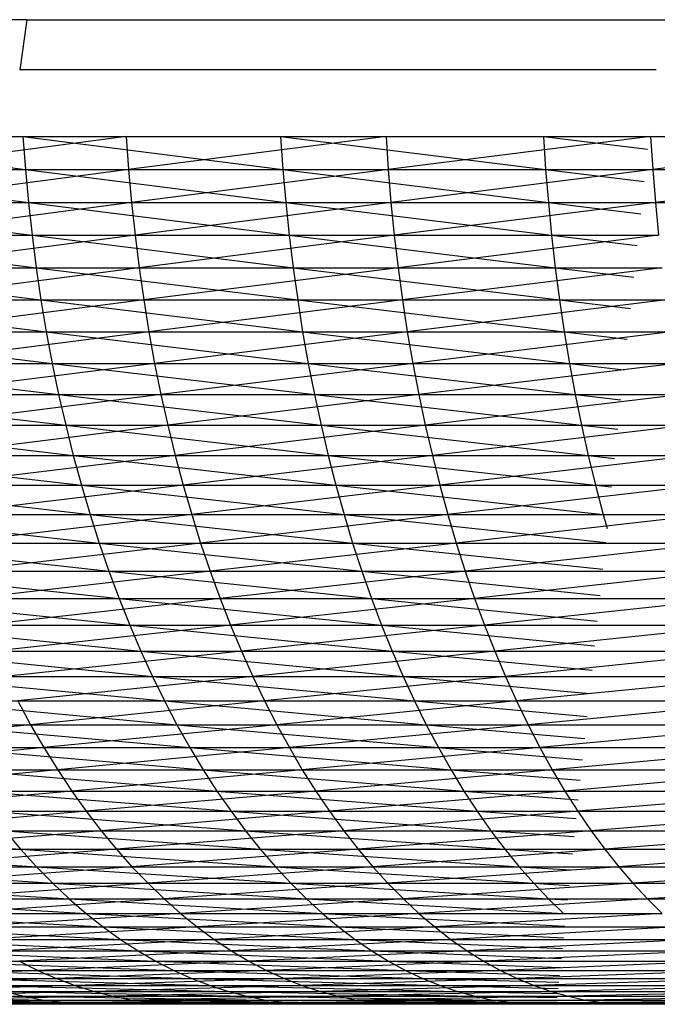
# Model space of a CAD drawing. Units: metres. Extents: x 7.6 to 25.4, y 9.7 to 16.4.
# Drawn here: x 7.8 to 7.8, y 10 to 10 of the extents above; entities that cross this region are included whole.
import ezdxf

# ---------------------------------------------------------------- set-up
doc = ezdxf.new("R2010")
doc.units = ezdxf.units.M
doc.layers.add('ProfileEdges', color=7, linetype='Continuous')

# ---------------------------------------------------------------- blocks, each defined once
blk = doc.blocks.new('Minotti Tape Furniture fr')
at = {"layer": 'ProfileEdges'}
for p, q in [((-8.2636104, -0.8895958), (-8.2640625, -0.8895958)), ((-8.2636104, -0.8895958), (-8.2636228, -0.8896854)), ((-8.2636104, -0.8895958), (-8.2510788, -0.8895958)), ((-8.2624861, -0.8896854), (-8.2636228, -0.8896854)), ((-8.2640682, -0.8898045), (-8.263613, -0.8898637)), ((-8.2640682, -0.8898045), (-8.2636174, -0.8898045)), ((-8.2638878, -0.8898045), (-8.2634331, -0.8898045)), ((-8.2634331, -0.8898045), (-8.2638835, -0.8898637)), ((-8.2636174, -0.8898045), (-8.263613, -0.8898637)), ((-8.2636174, -0.8898045), (-8.2631529, -0.8898637)), ((-8.2636174, -0.8898045), (-8.2631569, -0.8898045)), ((-8.2634331, -0.8898045), (-8.2629686, -0.8898045)), ((-8.2634331, -0.8898045), (-8.2634288, -0.8898637)), ((-8.2629686, -0.8898045), (-8.2634288, -0.8898637)), ((-8.2631569, -0.8898045), (-8.2631529, -0.8898637)), ((-8.2631569, -0.8898045), (-8.2626834, -0.8898637)), ((-8.2631569, -0.8898045), (-8.262687, -0.8898045)), ((-8.2629686, -0.8898045), (-8.2624957, -0.8898045)), ((-8.2629686, -0.8898045), (-8.2629646, -0.8898637)), ((-8.2624957, -0.8898045), (-8.2629646, -0.8898637)), ((-8.262687, -0.8898045), (-8.2626834, -0.8898637)), ((-8.262687, -0.8898045), (-8.2625013, -0.8898273)), ((-8.262687, -0.8898045), (-8.2624988, -0.8898045)), ((-8.2624957, -0.8898045), (-8.2620138, -0.8898045)), ((-8.2624957, -0.8898045), (-8.2624919, -0.8898637)), ((-8.2620138, -0.8898045), (-8.2624919, -0.8898637)), ((-8.2640637, -0.8898637), (-8.2636076, -0.8899226)), ((-8.2640637, -0.8898637), (-8.263613, -0.8898637)), ((-8.2638835, -0.8898637), (-8.2634288, -0.8898637)), ((-8.2634288, -0.8898637), (-8.2638778, -0.8899226)), ((-8.263613, -0.8898637), (-8.2636076, -0.8899226)), ((-8.263613, -0.8898637), (-8.2631475, -0.8899226)), ((-8.263613, -0.8898637), (-8.2631529, -0.8898637)), ((-8.2634288, -0.8898637), (-8.2629646, -0.8898637)), ((-8.2634288, -0.8898637), (-8.2634237, -0.8899226)), ((-8.2629646, -0.8898637), (-8.2634237, -0.8899226)), ((-8.2631529, -0.8898637), (-8.2631475, -0.8899226)), ((-8.2631529, -0.8898637), (-8.2626784, -0.8899226)), ((-8.2631529, -0.8898637), (-8.2626834, -0.8898637)), ((-8.2629646, -0.8898637), (-8.2624919, -0.8898637)), ((-8.2629646, -0.8898637), (-8.2629598, -0.8899226)), ((-8.2624919, -0.8898637), (-8.2629598, -0.8899226)), ((-8.2626834, -0.8898637), (-8.2626784, -0.8899226)), ((-8.2626834, -0.8898637), (-8.2625074, -0.8898852)), ((-8.2626834, -0.8898637), (-8.2625051, -0.8898637)), ((-8.2624919, -0.8898637), (-8.2620104, -0.8898637)), ((-8.2624919, -0.8898637), (-8.2624871, -0.8899226)), ((-8.2620104, -0.8898637), (-8.2624871, -0.8899226)), ((-8.2640583, -0.8899226), (-8.2636012, -0.8899812)), ((-8.2640583, -0.8899226), (-8.2636076, -0.8899226)), ((-8.2638778, -0.8899226), (-8.2634237, -0.8899226)), ((-8.2634237, -0.8899226), (-8.2638713, -0.8899812)), ((-8.2636076, -0.8899226), (-8.2636012, -0.8899812)), ((-8.2636076, -0.8899226), (-8.2631415, -0.8899812)), ((-8.2636076, -0.8899226), (-8.2631475, -0.8899226)), ((-8.2634237, -0.8899226), (-8.2629598, -0.8899226)), ((-8.2634237, -0.8899226), (-8.2634172, -0.8899812)), ((-8.2629598, -0.8899226), (-8.2634172, -0.8899812)), ((-8.2631475, -0.8899226), (-8.2631415, -0.8899812)), ((-8.2631475, -0.8899226), (-8.2626728, -0.8899812)), ((-8.2631475, -0.8899226), (-8.2626784, -0.8899226)), ((-8.2629598, -0.8899226), (-8.2624871, -0.8899226)), ((-8.2629598, -0.8899226), (-8.262954, -0.8899812)), ((-8.2624871, -0.8899226), (-8.262954, -0.8899812)), ((-8.2626784, -0.8899226), (-8.2626728, -0.8899812)), ((-8.2626784, -0.8899226), (-8.2625135, -0.8899426)), ((-8.2626784, -0.8899226), (-8.2625114, -0.8899226)), ((-8.2624871, -0.8899226), (-8.2620059, -0.8899226)), ((-8.2624871, -0.8899226), (-8.2624816, -0.8899812)), ((-8.2640514, -0.8899812), (-8.2635937, -0.8900393)), ((-8.2640514, -0.8899812), (-8.2636012, -0.8899812)), ((-8.2638713, -0.8899812), (-8.2634172, -0.8899812)), ((-8.2634172, -0.8899812), (-8.2638638, -0.8900393)), ((-8.2636012, -0.8899812), (-8.2635937, -0.8900393)), ((-8.2636012, -0.8899812), (-8.2631345, -0.8900393)), ((-8.2636012, -0.8899812), (-8.2631415, -0.8899812)), ((-8.2634172, -0.8899812), (-8.262954, -0.8899812)), ((-8.2634172, -0.8899812), (-8.26341, -0.8900393)), ((-8.262954, -0.8899812), (-8.26341, -0.8900393)), ((-8.2631415, -0.8899812), (-8.2631345, -0.8900393)), ((-8.2631415, -0.8899812), (-8.2626661, -0.8900393)), ((-8.2631415, -0.8899812), (-8.2626728, -0.8899812)), ((-8.262954, -0.8899812), (-8.2624816, -0.8899812)), ((-8.262954, -0.8899812), (-8.262947, -0.8900393)), ((-8.2624816, -0.8899812), (-8.262947, -0.8900393)), ((-8.2626728, -0.8899812), (-8.2626661, -0.8900393)), ((-8.2626728, -0.8899812), (-8.2625196, -0.8899996)), ((-8.2626728, -0.8899812), (-8.2625176, -0.8899812)), ((-8.2640435, -0.8900393), (-8.2635853, -0.8900968)), ((-8.2640435, -0.8900393), (-8.2635937, -0.8900393)), ((-8.2638638, -0.8900393), (-8.26341, -0.8900393)), ((-8.26341, -0.8900393), (-8.2638548, -0.8900968)), ((-8.2635937, -0.8900393), (-8.2635853, -0.8900968)), ((-8.2635937, -0.8900393), (-8.2631264, -0.8900968)), ((-8.2635937, -0.8900393), (-8.2631345, -0.8900393)), ((-8.26341, -0.8900393), (-8.262947, -0.8900393)), ((-8.26341, -0.8900393), (-8.2634016, -0.8900968)), ((-8.262947, -0.8900393), (-8.2634016, -0.8900968)), ((-8.2631345, -0.8900393), (-8.2631264, -0.8900968)), ((-8.2631345, -0.8900393), (-8.2626588, -0.8900968)), ((-8.2631345, -0.8900393), (-8.2626661, -0.8900393)), ((-8.262947, -0.8900393), (-8.2624753, -0.8900393)), ((-8.262947, -0.8900393), (-8.2629393, -0.8900968)), ((-8.2624753, -0.8900393), (-8.2629393, -0.8900968)), ((-8.2626661, -0.8900393), (-8.2626588, -0.8900968)), ((-8.2626661, -0.8900393), (-8.2625256, -0.890056)), ((-8.2626661, -0.8900393), (-8.2625238, -0.8900393)), ((-8.2640347, -0.8900968), (-8.2635758, -0.8901538)), ((-8.2640347, -0.8900968), (-8.2635853, -0.8900968)), ((-8.2638548, -0.8900968), (-8.2634016, -0.8900968)), ((-8.2634016, -0.8900968), (-8.2638448, -0.8901538)), ((-8.2635853, -0.8900968), (-8.2635758, -0.8901538)), ((-8.2635853, -0.8900968), (-8.2631176, -0.8901538)), ((-8.2635853, -0.8900968), (-8.2631264, -0.8900968)), ((-8.2634016, -0.8900968), (-8.2629393, -0.8900968)), ((-8.2634016, -0.8900968), (-8.2633922, -0.8901538)), ((-8.2629393, -0.8900968), (-8.2633922, -0.8901538)), ((-8.2631264, -0.8900968), (-8.2631176, -0.8901538)), ((-8.2631264, -0.8900968), (-8.2626501, -0.8901538)), ((-8.2631264, -0.8900968), (-8.2626588, -0.8900968)), ((-8.2629393, -0.8900968), (-8.2624679, -0.8900968)), ((-8.2629393, -0.8900968), (-8.2629306, -0.8901538)), ((-8.2624679, -0.8900968), (-8.2629306, -0.8901538)), ((-8.2626588, -0.8900968), (-8.2626501, -0.8901538)), ((-8.2626588, -0.8900968), (-8.2625316, -0.8901118)), ((-8.2626588, -0.8900968), (-8.26253, -0.8900968)), ((-8.2640244, -0.8901538), (-8.2635652, -0.8902102)), ((-8.2640244, -0.8901538), (-8.2635758, -0.8901538)), ((-8.2638448, -0.8901538), (-8.2633922, -0.8901538)), ((-8.2633922, -0.8901538), (-8.263834, -0.8902102)), ((-8.2635758, -0.8901538), (-8.2635652, -0.8902102)), ((-8.2635758, -0.8901538), (-8.2631075, -0.8902102)), ((-8.2635758, -0.8901538), (-8.2631176, -0.8901538)), ((-8.2633922, -0.8901538), (-8.2629306, -0.8901538)), ((-8.2633922, -0.8901538), (-8.2633821, -0.8902102)), ((-8.2629306, -0.8901538), (-8.2633821, -0.8902102)), ((-8.2631176, -0.8901538), (-8.2631075, -0.8902102)), ((-8.2631176, -0.8901538), (-8.2626408, -0.8902102)), ((-8.2631176, -0.8901538), (-8.2626501, -0.8901538)), ((-8.2629306, -0.8901538), (-8.2624594, -0.8901538)), ((-8.2629306, -0.8901538), (-8.2629207, -0.8902102)), ((-8.2624594, -0.8901538), (-8.2629207, -0.8902102)), ((-8.2626501, -0.8901538), (-8.2626408, -0.8902102)), ((-8.2626501, -0.8901538), (-8.2625374, -0.8901669)), ((-8.2626501, -0.8901538), (-8.262536, -0.8901538)), ((-8.2640134, -0.8902102), (-8.2635537, -0.8902658)), ((-8.2640134, -0.8902102), (-8.2635652, -0.8902102)), ((-8.263834, -0.8902102), (-8.2633821, -0.8902102)), ((-8.2633821, -0.8902102), (-8.2638223, -0.8902658)), ((-8.2635652, -0.8902102), (-8.2635537, -0.8902658)), ((-8.2635652, -0.8902102), (-8.2630967, -0.8902658)), ((-8.2635652, -0.8902102), (-8.2631075, -0.8902102)), ((-8.2633821, -0.8902102), (-8.2629207, -0.8902102)), ((-8.2633821, -0.8902102), (-8.2633709, -0.8902658)), ((-8.2629207, -0.8902102), (-8.2633709, -0.8902658)), ((-8.2631075, -0.8902102), (-8.2630967, -0.8902658)), ((-8.2631075, -0.8902102), (-8.2626304, -0.8902658)), ((-8.2631075, -0.8902102), (-8.2626408, -0.8902102)), ((-8.2629207, -0.8902102), (-8.2624505, -0.8902102)), ((-8.2629207, -0.8902102), (-8.2629101, -0.8902658)), ((-8.2624505, -0.8902102), (-8.2629101, -0.8902658)), ((-8.2626408, -0.8902102), (-8.2626304, -0.8902658)), ((-8.2626408, -0.8902102), (-8.2625432, -0.8902214)), ((-8.2626408, -0.8902102), (-8.262542, -0.8902102)), ((-8.2640011, -0.8902658), (-8.2635411, -0.8903207)), ((-8.2640011, -0.8902658), (-8.2635537, -0.8902658)), ((-8.2638223, -0.8902658), (-8.2633709, -0.8902658)), ((-8.2633709, -0.8902658), (-8.263809, -0.8903207)), ((-8.2635537, -0.8902658), (-8.2635411, -0.8903207)), ((-8.2635537, -0.8902658), (-8.2630846, -0.8903207)), ((-8.2635537, -0.8902658), (-8.2630967, -0.8902658)), ((-8.2633709, -0.8902658), (-8.2629101, -0.8902658)), ((-8.2633709, -0.8902658), (-8.2633586, -0.8903207)), ((-8.2629101, -0.8902658), (-8.2633586, -0.8903207)), ((-8.2630967, -0.8902658), (-8.2630846, -0.8903207)), ((-8.2630967, -0.8902658), (-8.2626194, -0.8903207)), ((-8.2630967, -0.8902658), (-8.2626304, -0.8902658)), ((-8.2629101, -0.8902658), (-8.2624402, -0.8902658)), ((-8.2629101, -0.8902658), (-8.2628985, -0.8903207)), ((-8.2624402, -0.8902658), (-8.2628985, -0.8903207)), ((-8.2626304, -0.8902658), (-8.2626194, -0.8903207)), ((-8.2626304, -0.8902658), (-8.2625489, -0.8902751)), ((-8.2626304, -0.8902658), (-8.262548, -0.8902658)), ((-8.263988, -0.8903207), (-8.2635277, -0.8903748)), ((-8.263988, -0.8903207), (-8.2635411, -0.8903207)), ((-8.263809, -0.8903207), (-8.2633586, -0.8903207)), ((-8.2633586, -0.8903207), (-8.2637952, -0.8903748)), ((-8.2635411, -0.8903207), (-8.2635277, -0.8903748)), ((-8.2635411, -0.8903207), (-8.2630721, -0.8903748)), ((-8.2635411, -0.8903207), (-8.2630846, -0.8903207)), ((-8.2633586, -0.8903207), (-8.2628985, -0.8903207)), ((-8.2633586, -0.8903207), (-8.2633453, -0.8903748)), ((-8.2628985, -0.8903207), (-8.2633453, -0.8903748)), ((-8.2630846, -0.8903207), (-8.2630721, -0.8903748)), ((-8.2630846, -0.8903207), (-8.2626074, -0.8903748)), ((-8.2630846, -0.8903207), (-8.2626194, -0.8903207)), ((-8.2628985, -0.8903207), (-8.2624295, -0.8903207)), ((-8.2628985, -0.8903207), (-8.2628858, -0.8903748)), ((-8.2624295, -0.8903207), (-8.2628858, -0.8903748)), ((-8.2626194, -0.8903207), (-8.2626074, -0.8903748)), ((-8.2626194, -0.8903207), (-8.2625546, -0.8903279)), ((-8.2626194, -0.8903207), (-8.2625538, -0.8903207)), ((-8.2639736, -0.8903748), (-8.263513, -0.8904279)), ((-8.2639736, -0.8903748), (-8.2635277, -0.8903748)), ((-8.2637952, -0.8903748), (-8.2633453, -0.8903748)), ((-8.2633453, -0.8903748), (-8.2637802, -0.8904279)), ((-8.2635277, -0.8903748), (-8.263513, -0.8904279)), ((-8.2635277, -0.8903748), (-8.2630582, -0.8904279)), ((-8.2635277, -0.8903748), (-8.2630721, -0.8903748)), ((-8.2633453, -0.8903748), (-8.2628858, -0.8903748)), ((-8.2633453, -0.8903748), (-8.263331, -0.8904279)), ((-8.2628858, -0.8903748), (-8.263331, -0.8904279)), ((-8.2630721, -0.8903748), (-8.2630582, -0.8904279)), ((-8.2630721, -0.8903748), (-8.2625943, -0.8904279)), ((-8.2630721, -0.8903748), (-8.2626074, -0.8903748)), ((-8.2628858, -0.8903748), (-8.2624178, -0.8903748)), ((-8.2628858, -0.8903748), (-8.2628724, -0.8904279)), ((-8.2624178, -0.8903748), (-8.2628724, -0.8904279)), ((-8.2626074, -0.8903748), (-8.2625943, -0.8904279)), ((-8.2626074, -0.8903748), (-8.2625601, -0.8903799)), ((-8.2626074, -0.8903748), (-8.2625596, -0.8903748)), ((-8.2639584, -0.8904279), (-8.2634976, -0.8904801)), ((-8.2639584, -0.8904279), (-8.263513, -0.8904279)), ((-8.2637802, -0.8904279), (-8.263331, -0.8904279)), ((-8.263331, -0.8904279), (-8.2637643, -0.8904801)), ((-8.263513, -0.8904279), (-8.2634976, -0.8904801)), ((-8.263513, -0.8904279), (-8.2630436, -0.8904801)), ((-8.263513, -0.8904279), (-8.2630582, -0.8904279)), ((-8.263331, -0.8904279), (-8.2628724, -0.8904279)), ((-8.263331, -0.8904279), (-8.2633159, -0.8904801)), ((-8.2628724, -0.8904279), (-8.2633159, -0.8904801)), ((-8.2630582, -0.8904279), (-8.2630436, -0.8904801)), ((-8.2630582, -0.8904279), (-8.2625808, -0.8904801)), ((-8.2630582, -0.8904279), (-8.2625943, -0.8904279)), ((-8.2628724, -0.8904279), (-8.2624053, -0.8904279)), ((-8.2628724, -0.8904279), (-8.2628583, -0.8904801)), ((-8.2624053, -0.8904279), (-8.2628583, -0.8904801)), ((-8.2625943, -0.8904279), (-8.2625808, -0.8904801)), ((-8.2625943, -0.8904279), (-8.2625655, -0.890431)), ((-8.2625943, -0.8904279), (-8.2625652, -0.8904279)), ((-8.2639421, -0.8904801), (-8.2634811, -0.8905312)), ((-8.2639421, -0.8904801), (-8.2634976, -0.8904801)), ((-8.2637643, -0.8904801), (-8.2633159, -0.8904801)), ((-8.2633159, -0.8904801), (-8.2637472, -0.8905312)), ((-8.2634976, -0.8904801), (-8.2634811, -0.8905312)), ((-8.2634976, -0.8904801), (-8.2630283, -0.8905312)), ((-8.2634976, -0.8904801), (-8.2630436, -0.8904801)), ((-8.2633159, -0.8904801), (-8.2628583, -0.8904801)), ((-8.2633159, -0.8904801), (-8.2632999, -0.8905312)), ((-8.2628583, -0.8904801), (-8.2632999, -0.8905312)), ((-8.2630436, -0.8904801), (-8.2630283, -0.8905312)), ((-8.2630436, -0.8904801), (-8.2625761, -0.8905302)), ((-8.2630436, -0.8904801), (-8.2625808, -0.8904801)), ((-8.2628583, -0.8904801), (-8.2623918, -0.8904801)), ((-8.2628583, -0.8904801), (-8.2628431, -0.8905312)), ((-8.2623918, -0.8904801), (-8.2628431, -0.8905312)), ((-8.2625808, -0.8904801), (-8.2625735, -0.8905054)), ((-8.2639248, -0.8905312), (-8.2634639, -0.8905813)), ((-8.2639248, -0.8905312), (-8.2634811, -0.8905312)), ((-8.2637472, -0.8905312), (-8.2632999, -0.8905312)), ((-8.2632999, -0.8905312), (-8.2637296, -0.8905813)), ((-8.2634811, -0.8905312), (-8.2634639, -0.8905813)), ((-8.2634811, -0.8905312), (-8.2630119, -0.8905813)), ((-8.2634811, -0.8905312), (-8.2630283, -0.8905312)), ((-8.2632999, -0.8905312), (-8.2628431, -0.8905312)), ((-8.2632999, -0.8905312), (-8.2632831, -0.8905813)), ((-8.2628431, -0.8905312), (-8.2632831, -0.8905813)), ((-8.2630283, -0.8905312), (-8.2630119, -0.8905813)), ((-8.2630283, -0.8905312), (-8.2625812, -0.8905781)), ((-8.2630283, -0.8905312), (-8.2625762, -0.8905312)), ((-8.2628431, -0.8905312), (-8.2623776, -0.8905312)), ((-8.2628431, -0.8905312), (-8.2628273, -0.8905813)), ((-8.2623776, -0.8905312), (-8.2628273, -0.8905813)), ((-8.2639065, -0.8905813), (-8.2634457, -0.8906303)), ((-8.2639065, -0.8905813), (-8.2634639, -0.8905813)), ((-8.2637296, -0.8905813), (-8.2632831, -0.8905813)), ((-8.2632831, -0.8905813), (-8.2637108, -0.8906303)), ((-8.2634639, -0.8905813), (-8.2634457, -0.8906303)), ((-8.2634639, -0.8905813), (-8.2629948, -0.8906303)), ((-8.2634639, -0.8905813), (-8.2630119, -0.8905813)), ((-8.2632831, -0.8905813), (-8.2628273, -0.8905813)), ((-8.2632831, -0.8905813), (-8.2632653, -0.8906303)), ((-8.2628273, -0.8905813), (-8.2632653, -0.8906303)), ((-8.2630119, -0.8905813), (-8.2629948, -0.8906303)), ((-8.2630119, -0.8905813), (-8.2625862, -0.890625)), ((-8.2630119, -0.8905813), (-8.2625816, -0.8905813)), ((-8.2628273, -0.8905813), (-8.2623627, -0.8905813)), ((-8.2628273, -0.8905813), (-8.2628104, -0.8906303)), ((-8.2623627, -0.8905813), (-8.2628104, -0.8906303)), ((-8.2638873, -0.8906303), (-8.2634266, -0.890678)), ((-8.2638873, -0.8906303), (-8.2634457, -0.8906303)), ((-8.2637108, -0.8906303), (-8.2632653, -0.8906303)), ((-8.2632653, -0.8906303), (-8.2636912, -0.890678)), ((-8.2634457, -0.8906303), (-8.2634266, -0.890678)), ((-8.2634457, -0.8906303), (-8.2629766, -0.890678)), ((-8.2634457, -0.8906303), (-8.2629948, -0.8906303)), ((-8.2632653, -0.8906303), (-8.2628104, -0.8906303)), ((-8.2632653, -0.8906303), (-8.2632465, -0.890678)), ((-8.2628104, -0.8906303), (-8.2632465, -0.890678)), ((-8.2629948, -0.8906303), (-8.2629766, -0.890678)), ((-8.2629948, -0.8906303), (-8.2625911, -0.8906707)), ((-8.2629948, -0.8906303), (-8.2625868, -0.8906303)), ((-8.2628104, -0.8906303), (-8.2623467, -0.8906303)), ((-8.2628104, -0.8906303), (-8.2627929, -0.890678)), ((-8.2623467, -0.8906303), (-8.2627929, -0.890678)), ((-8.2638675, -0.890678), (-8.2634069, -0.8907245)), ((-8.2638675, -0.890678), (-8.2634266, -0.890678)), ((-8.2636912, -0.890678), (-8.2632465, -0.890678)), ((-8.2632465, -0.890678), (-8.2636705, -0.8907245)), ((-8.2634266, -0.890678), (-8.2634069, -0.8907245)), ((-8.2634266, -0.890678), (-8.2629577, -0.8907245)), ((-8.2634266, -0.890678), (-8.2629766, -0.890678)), ((-8.2632465, -0.890678), (-8.2627929, -0.890678)), ((-8.2632465, -0.890678), (-8.2632271, -0.8907245)), ((-8.2627929, -0.890678), (-8.2632271, -0.8907245)), ((-8.2629766, -0.890678), (-8.2629577, -0.8907245)), ((-8.2629766, -0.890678), (-8.2625958, -0.8907152)), ((-8.2629766, -0.890678), (-8.2625919, -0.890678)), ((-8.2627929, -0.890678), (-8.2623305, -0.890678)), ((-8.2627929, -0.890678), (-8.2627743, -0.8907245)), ((-8.2623305, -0.890678), (-8.2627743, -0.8907245)), ((-8.2638465, -0.8907245), (-8.263386, -0.8907697)), ((-8.2638465, -0.8907245), (-8.2634069, -0.8907245)), ((-8.2636705, -0.8907245), (-8.2632271, -0.8907245)), ((-8.2632271, -0.8907245), (-8.2636491, -0.8907697)), ((-8.2634069, -0.8907245), (-8.263386, -0.8907697)), ((-8.2634069, -0.8907245), (-8.2629381, -0.8907697)), ((-8.2634069, -0.8907245), (-8.2629577, -0.8907245)), ((-8.2632271, -0.8907245), (-8.2627743, -0.8907245)), ((-8.2632271, -0.8907245), (-8.2632069, -0.8907697)), ((-8.2627743, -0.8907245), (-8.2632069, -0.8907697)), ((-8.2629577, -0.8907245), (-8.2629381, -0.8907697)), ((-8.2629577, -0.8907245), (-8.2626004, -0.8907584)), ((-8.2629577, -0.8907245), (-8.2625968, -0.8907245)), ((-8.2627743, -0.8907245), (-8.2623132, -0.8907245)), ((-8.2627743, -0.8907245), (-8.2627554, -0.8907697)), ((-8.2623132, -0.8907245), (-8.2627554, -0.8907697)), ((-8.2638244, -0.8907697), (-8.2633644, -0.8908136)), ((-8.2638244, -0.8907697), (-8.263386, -0.8907697)), ((-8.2636491, -0.8907697), (-8.2632069, -0.8907697)), ((-8.2632069, -0.8907697), (-8.2636268, -0.8908136)), ((-8.263386, -0.8907697), (-8.2633644, -0.8908136)), ((-8.263386, -0.8907697), (-8.262918, -0.8908136)), ((-8.263386, -0.8907697), (-8.2629381, -0.8907697)), ((-8.2632069, -0.8907697), (-8.2627554, -0.8907697)), ((-8.2632069, -0.8907697), (-8.2631859, -0.8908136)), ((-8.2627554, -0.8907697), (-8.2631859, -0.8908136)), ((-8.2629381, -0.8907697), (-8.262918, -0.8908136)), ((-8.2629381, -0.8907697), (-8.2626049, -0.8908004)), ((-8.2629381, -0.8907697), (-8.2626016, -0.8907697)), ((-8.2627554, -0.8907697), (-8.2622952, -0.8907697)), ((-8.2627554, -0.8907697), (-8.2627356, -0.8908136)), ((-8.2622952, -0.8907697), (-8.2627356, -0.8908136)), ((-8.2638019, -0.8908136), (-8.2633424, -0.890856)), ((-8.2638019, -0.8908136), (-8.2633644, -0.8908136)), ((-8.2636268, -0.8908136), (-8.2631859, -0.8908136)), ((-8.2636268, -0.8908136), (-8.2636039, -0.890856)), ((-8.2631859, -0.8908136), (-8.2636039, -0.890856)), ((-8.2633644, -0.8908136), (-8.2633424, -0.890856)), ((-8.2633644, -0.8908136), (-8.2628968, -0.890856)), ((-8.2633644, -0.8908136), (-8.262918, -0.8908136)), ((-8.2631859, -0.8908136), (-8.2627356, -0.8908136)), ((-8.2631859, -0.8908136), (-8.2631638, -0.890856)), ((-8.2627356, -0.8908136), (-8.2631638, -0.890856)), ((-8.262918, -0.8908136), (-8.2628968, -0.890856)), ((-8.262918, -0.8908136), (-8.2626092, -0.8908411)), ((-8.262918, -0.8908136), (-8.2626063, -0.8908136)), ((-8.2627356, -0.8908136), (-8.2622766, -0.8908136)), ((-8.2627356, -0.8908136), (-8.2627148, -0.890856)), ((-8.2622766, -0.8908136), (-8.2627148, -0.890856)), ((-8.2640343, -0.890856), (-8.2636039, -0.890856)), ((-8.2636039, -0.890856), (-8.2640091, -0.890897)), ((-8.2637783, -0.890856), (-8.2633192, -0.890897)), ((-8.2637783, -0.890856), (-8.2633424, -0.890856)), ((-8.2636039, -0.890856), (-8.2631638, -0.890856)), ((-8.2636039, -0.890856), (-8.2635799, -0.890897)), ((-8.2631638, -0.890856), (-8.2635799, -0.890897)), ((-8.2633424, -0.890856), (-8.2633192, -0.890897)), ((-8.2633424, -0.890856), (-8.2628749, -0.890897)), ((-8.2633424, -0.890856), (-8.2628968, -0.890856)), ((-8.2631638, -0.890856), (-8.2627148, -0.890856)), ((-8.2631638, -0.890856), (-8.2631414, -0.890897)), ((-8.2627148, -0.890856), (-8.2631414, -0.890897)), ((-8.2628968, -0.890856), (-8.2628749, -0.890897)), ((-8.2628968, -0.890856), (-8.2626134, -0.8908805)), ((-8.2628968, -0.890856), (-8.2626108, -0.890856)), ((-8.2627148, -0.890856), (-8.262257, -0.890856)), ((-8.2627148, -0.890856), (-8.2626936, -0.890897)), ((-8.262257, -0.890856), (-8.2626936, -0.890897)), ((-8.2640091, -0.890897), (-8.2635799, -0.890897)), ((-8.2635799, -0.890897), (-8.2639834, -0.8909365)), ((-8.2637539, -0.890897), (-8.2632956, -0.8909365)), ((-8.2637539, -0.890897), (-8.2633192, -0.890897)), ((-8.2635799, -0.890897), (-8.2631414, -0.890897)), ((-8.2635799, -0.890897), (-8.2635554, -0.8909365)), ((-8.2631414, -0.890897), (-8.2635554, -0.8909365)), ((-8.2633192, -0.890897), (-8.2632956, -0.8909365)), ((-8.2633192, -0.890897), (-8.2628525, -0.8909365)), ((-8.2633192, -0.890897), (-8.2628749, -0.890897)), ((-8.2631414, -0.890897), (-8.2626936, -0.890897)), ((-8.2631414, -0.890897), (-8.2631182, -0.8909365)), ((-8.2626936, -0.890897), (-8.2631182, -0.8909365)), ((-8.2628749, -0.890897), (-8.2628525, -0.8909365)), ((-8.2628749, -0.890897), (-8.2626175, -0.8909185)), ((-8.2628749, -0.890897), (-8.2626152, -0.890897)), ((-8.2626936, -0.890897), (-8.2622371, -0.890897)), ((-8.2626936, -0.890897), (-8.2626716, -0.8909365)), ((-8.2622371, -0.890897), (-8.2626716, -0.8909365)), ((-8.2639834, -0.8909365), (-8.2635554, -0.8909365)), ((-8.2635554, -0.8909365), (-8.2639567, -0.8909745)), ((-8.2637291, -0.8909365), (-8.2632708, -0.8909745)), ((-8.2637291, -0.8909365), (-8.2632956, -0.8909365)), ((-8.2635554, -0.8909365), (-8.2631182, -0.8909365)), ((-8.2635554, -0.8909365), (-8.2635302, -0.8909745)), ((-8.2631182, -0.8909365), (-8.2635302, -0.8909745)), ((-8.2632956, -0.8909365), (-8.2632708, -0.8909745)), ((-8.2632956, -0.8909365), (-8.2628293, -0.8909745)), ((-8.2632956, -0.8909365), (-8.2628525, -0.8909365)), ((-8.2631182, -0.8909365), (-8.2626716, -0.8909365)), ((-8.2631182, -0.8909365), (-8.2630942, -0.8909745)), ((-8.2626716, -0.8909365), (-8.2630942, -0.8909745)), ((-8.2628525, -0.8909365), (-8.2628293, -0.8909745)), ((-8.2628525, -0.8909365), (-8.2626214, -0.890955)), ((-8.2628525, -0.8909365), (-8.2626194, -0.8909365)), ((-8.2626716, -0.8909365), (-8.2622166, -0.8909365)), ((-8.2626716, -0.8909365), (-8.2626492, -0.8909745)), ((-8.2622166, -0.8909365), (-8.2626492, -0.8909745)), ((-8.2639567, -0.8909745), (-8.2635302, -0.8909745)), ((-8.2635302, -0.8909745), (-8.2639295, -0.8910108)), ((-8.2637031, -0.8909745), (-8.2632456, -0.8910108)), ((-8.2637031, -0.8909745), (-8.2632708, -0.8909745)), ((-8.2635302, -0.8909745), (-8.2630942, -0.8909745)), ((-8.2635302, -0.8909745), (-8.2635042, -0.8910108)), ((-8.2630942, -0.8909745), (-8.2635042, -0.8910108)), ((-8.2632708, -0.8909745), (-8.2632456, -0.8910108)), ((-8.2632708, -0.8909745), (-8.2628057, -0.8910108)), ((-8.2632708, -0.8909745), (-8.2628293, -0.8909745)), ((-8.2630942, -0.8909745), (-8.2626492, -0.8909745)), ((-8.2630942, -0.8909745), (-8.2630697, -0.8910108)), ((-8.2626492, -0.8909745), (-8.2630697, -0.8910108)), ((-8.2628293, -0.8909745), (-8.2628057, -0.8910108)), ((-8.2628293, -0.8909745), (-8.2626251, -0.8909902)), ((-8.2628293, -0.8909745), (-8.2626234, -0.8909745)), ((-8.2626492, -0.8909745), (-8.2621952, -0.8909745)), ((-8.2626492, -0.8909745), (-8.2626259, -0.8910108)), ((-8.2621952, -0.8909745), (-8.2626259, -0.8910108)), ((-8.2639295, -0.8910108), (-8.2635042, -0.8910108)), ((-8.2635042, -0.8910108), (-8.2639013, -0.8910455)), ((-8.2636766, -0.8910108), (-8.2632199, -0.8910455)), ((-8.2636766, -0.8910108), (-8.2632456, -0.8910108)), ((-8.2635042, -0.8910108), (-8.2630697, -0.8910108)), ((-8.2635042, -0.8910108), (-8.2634776, -0.8910455)), ((-8.2630697, -0.8910108), (-8.2634776, -0.8910455)), ((-8.2632456, -0.8910108), (-8.2632199, -0.8910455)), ((-8.2632456, -0.8910108), (-8.2627812, -0.8910455)), ((-8.2632456, -0.8910108), (-8.2628057, -0.8910108)), ((-8.2630697, -0.8910108), (-8.2626259, -0.8910108)), ((-8.2630697, -0.8910108), (-8.2630443, -0.8910455)), ((-8.2626259, -0.8910108), (-8.2630443, -0.8910455)), ((-8.2628057, -0.8910108), (-8.2627812, -0.8910455)), ((-8.2628057, -0.8910108), (-8.2626287, -0.8910238)), ((-8.2628057, -0.8910108), (-8.2626273, -0.8910108)), ((-8.2626259, -0.8910108), (-8.2621735, -0.8910108)), ((-8.2626259, -0.8910108), (-8.2626021, -0.8910455)), ((-8.2621735, -0.8910108), (-8.2626021, -0.8910455)), ((-8.2640694, -0.8910455), (-8.2636216, -0.8910786)), ((-8.2639013, -0.8910455), (-8.2634776, -0.8910455)), ((-8.2634776, -0.8910455), (-8.2638729, -0.8910786)), ((-8.2636494, -0.8910455), (-8.2636216, -0.8910786)), ((-8.2636494, -0.8910455), (-8.2631934, -0.8910786)), ((-8.2636494, -0.8910455), (-8.2632199, -0.8910455)), ((-8.2634776, -0.8910455), (-8.2630443, -0.8910455)), ((-8.2634776, -0.8910455), (-8.2634504, -0.8910786)), ((-8.2630443, -0.8910455), (-8.2634504, -0.8910786)), ((-8.2632199, -0.8910455), (-8.2631934, -0.8910786)), ((-8.2632199, -0.8910455), (-8.2627563, -0.8910786)), ((-8.2632199, -0.8910455), (-8.2627812, -0.8910455)), ((-8.2630443, -0.8910455), (-8.2626021, -0.8910455)), ((-8.2630443, -0.8910455), (-8.2630186, -0.8910786)), ((-8.2626021, -0.8910455), (-8.2630186, -0.8910786)), ((-8.2627812, -0.8910455), (-8.2627563, -0.8910786)), ((-8.2627812, -0.8910455), (-8.2626321, -0.891056)), ((-8.2627812, -0.8910455), (-8.262631, -0.8910455)), ((-8.2626021, -0.8910455), (-8.2621512, -0.8910455)), ((-8.2626021, -0.8910455), (-8.2625776, -0.8910786)), ((-8.2621512, -0.8910455), (-8.2625776, -0.8910786)), ((-8.26404, -0.8910786), (-8.2635933, -0.8911099)), ((-8.26404, -0.8910786), (-8.2636216, -0.8910786)), ((-8.2638729, -0.8910786), (-8.2634504, -0.8910786)), ((-8.2634504, -0.8910786), (-8.2638436, -0.8911099)), ((-8.2636216, -0.8910786), (-8.2635933, -0.8911099)), ((-8.2636216, -0.8910786), (-8.2631664, -0.8911099)), ((-8.2636216, -0.8910786), (-8.2631934, -0.8910786)), ((-8.2634504, -0.8910786), (-8.2630186, -0.8910786)), ((-8.2634504, -0.8910786), (-8.2634226, -0.8911099)), ((-8.2630186, -0.8910786), (-8.2634226, -0.8911099)), ((-8.2631934, -0.8910786), (-8.2631664, -0.8911099)), ((-8.2631934, -0.8910786), (-8.2627306, -0.8911099)), ((-8.2631934, -0.8910786), (-8.2627563, -0.8910786)), ((-8.2630186, -0.8910786), (-8.2625776, -0.8910786)), ((-8.2630186, -0.8910786), (-8.2629921, -0.8911099)), ((-8.2625776, -0.8910786), (-8.2629921, -0.8911099)), ((-8.2627563, -0.8910786), (-8.2627306, -0.8911099)), ((-8.2627563, -0.8910786), (-8.2626354, -0.8910866)), ((-8.2627563, -0.8910786), (-8.2626345, -0.8910786)), ((-8.2625776, -0.8910786), (-8.2621283, -0.8910786)), ((-8.2625776, -0.8910786), (-8.2625526, -0.8911099)), ((-8.2621283, -0.8910786), (-8.2625526, -0.8911099)), ((-8.2640101, -0.8911099), (-8.2635642, -0.8911395)), ((-8.2640101, -0.8911099), (-8.2635933, -0.8911099)), ((-8.2638436, -0.8911099), (-8.2634226, -0.8911099)), ((-8.2634226, -0.8911099), (-8.2638138, -0.8911395)), ((-8.2635933, -0.8911099), (-8.2635642, -0.8911395)), ((-8.2635933, -0.8911099), (-8.2631389, -0.8911395)), ((-8.2635933, -0.8911099), (-8.2631664, -0.8911099)), ((-8.2634226, -0.8911099), (-8.2629921, -0.8911099)), ((-8.2634226, -0.8911099), (-8.2633939, -0.8911395)), ((-8.2629921, -0.8911099), (-8.2633939, -0.8911395)), ((-8.2631664, -0.8911099), (-8.2631389, -0.8911395)), ((-8.2631664, -0.8911099), (-8.2627047, -0.8911395)), ((-8.2631664, -0.8911099), (-8.2627306, -0.8911099)), ((-8.2629921, -0.8911099), (-8.2625526, -0.8911099)), ((-8.2629921, -0.8911099), (-8.2629653, -0.8911395)), ((-8.2625526, -0.8911099), (-8.2629653, -0.8911395)), ((-8.2627306, -0.8911099), (-8.2627047, -0.8911395)), ((-8.2627306, -0.8911099), (-8.2626385, -0.8911157)), ((-8.2627306, -0.8911099), (-8.2626379, -0.8911099)), ((-8.2625526, -0.8911099), (-8.2621049, -0.8911099)), ((-8.2625526, -0.8911099), (-8.2625274, -0.8911395)), ((-8.2621049, -0.8911099), (-8.2625274, -0.8911395)), ((-8.2639798, -0.8911395), (-8.2635346, -0.8911673)), ((-8.2639798, -0.8911395), (-8.2635642, -0.8911395)), ((-8.2638138, -0.8911395), (-8.2633939, -0.8911395)), ((-8.2633939, -0.8911395), (-8.2637831, -0.8911673)), ((-8.2635642, -0.8911395), (-8.2635346, -0.8911673)), ((-8.2635642, -0.8911395), (-8.2631109, -0.8911673)), ((-8.2635642, -0.8911395), (-8.2631389, -0.8911395)), ((-8.2633939, -0.8911395), (-8.2629653, -0.8911395)), ((-8.2633939, -0.8911395), (-8.2633651, -0.8911673)), ((-8.2629653, -0.8911395), (-8.2633651, -0.8911673)), ((-8.2631389, -0.8911395), (-8.2631109, -0.8911673)), ((-8.2631389, -0.8911395), (-8.2626783, -0.8911673)), ((-8.2631389, -0.8911395), (-8.2627047, -0.8911395)), ((-8.2629653, -0.8911395), (-8.2625274, -0.8911395)), ((-8.2629653, -0.8911395), (-8.2629376, -0.8911673)), ((-8.2625274, -0.8911395), (-8.2629376, -0.8911673)), ((-8.2627047, -0.8911395), (-8.2626783, -0.8911673)), ((-8.2627047, -0.8911395), (-8.2626414, -0.8911433)), ((-8.2627047, -0.8911395), (-8.262641, -0.8911395)), ((-8.2625274, -0.8911395), (-8.2620812, -0.8911395)), ((-8.2625274, -0.8911395), (-8.2625016, -0.8911673)), ((-8.2620812, -0.8911395), (-8.2625016, -0.8911673)), ((-8.2639488, -0.8911673), (-8.2635044, -0.8911933)), ((-8.2639488, -0.8911673), (-8.2635346, -0.8911673)), ((-8.2637831, -0.8911673), (-8.2633651, -0.8911673)), ((-8.2633651, -0.8911673), (-8.2637522, -0.8911933)), ((-8.2635346, -0.8911673), (-8.2635044, -0.8911933)), ((-8.2635346, -0.8911673), (-8.2630824, -0.8911933)), ((-8.2635346, -0.8911673), (-8.2631109, -0.8911673)), ((-8.2633651, -0.8911673), (-8.2629376, -0.8911673)), ((-8.2633651, -0.8911673), (-8.2633357, -0.8911933)), ((-8.2629376, -0.8911673), (-8.2633357, -0.8911933)), ((-8.2631109, -0.8911673), (-8.2630824, -0.8911933)), ((-8.2631109, -0.8911673), (-8.2626513, -0.8911933)), ((-8.2631109, -0.8911673), (-8.2626783, -0.8911673)), ((-8.2629376, -0.8911673), (-8.2625016, -0.8911673)), ((-8.2629376, -0.8911673), (-8.2629098, -0.8911933)), ((-8.2625016, -0.8911673), (-8.2629098, -0.8911933)), ((-8.2626783, -0.8911673), (-8.2626513, -0.8911933)), ((-8.2626783, -0.8911673), (-8.2626442, -0.8911692)), ((-8.2626783, -0.8911673), (-8.262644, -0.8911673)), ((-8.2625016, -0.8911673), (-8.262057, -0.8911673)), ((-8.2625016, -0.8911673), (-8.2624753, -0.8911933)), ((-8.2639171, -0.8911933), (-8.2634741, -0.8912175)), ((-8.2639171, -0.8911933), (-8.2635044, -0.8911933)), ((-8.2637522, -0.8911933), (-8.2633357, -0.8911933)), ((-8.2633357, -0.8911933), (-8.2637208, -0.8912175)), ((-8.2635044, -0.8911933), (-8.2634741, -0.8912175)), ((-8.2635044, -0.8911933), (-8.2630533, -0.8912175)), ((-8.2635044, -0.8911933), (-8.2630824, -0.8911933)), ((-8.2633357, -0.8911933), (-8.2629098, -0.8911933)), ((-8.2633357, -0.8911933), (-8.2633059, -0.8912175)), ((-8.2629098, -0.8911933), (-8.2633059, -0.8912175)), ((-8.2630824, -0.8911933), (-8.2630533, -0.8912175)), ((-8.2630824, -0.8911933), (-8.2626492, -0.8912161)), ((-8.2630824, -0.8911933), (-8.2626513, -0.8911933)), ((-8.2629098, -0.8911933), (-8.2624753, -0.8911933)), ((-8.2629098, -0.8911933), (-8.2628815, -0.8912175)), ((-8.2624753, -0.8911933), (-8.2628815, -0.8912175)), ((-8.2638851, -0.8912175), (-8.2634432, -0.8912398)), ((-8.2638851, -0.8912175), (-8.2634741, -0.8912175)), ((-8.2637208, -0.8912175), (-8.2633059, -0.8912175)), ((-8.2633059, -0.8912175), (-8.2636889, -0.8912398)), ((-8.2634741, -0.8912175), (-8.2634432, -0.8912398)), ((-8.2634741, -0.8912175), (-8.263024, -0.8912398)), ((-8.2634741, -0.8912175), (-8.2630533, -0.8912175)), ((-8.2633059, -0.8912175), (-8.2628815, -0.8912175)), ((-8.2633059, -0.8912175), (-8.2632755, -0.8912398)), ((-8.2628815, -0.8912175), (-8.2632755, -0.8912398)), ((-8.2630533, -0.8912175), (-8.263024, -0.8912398)), ((-8.2630533, -0.8912175), (-8.2626514, -0.8912371)), ((-8.2630533, -0.8912175), (-8.2626493, -0.8912175)), ((-8.2628815, -0.8912175), (-8.2624485, -0.8912175)), ((-8.2628815, -0.8912175), (-8.2628529, -0.8912398)), ((-8.2624485, -0.8912175), (-8.2628529, -0.8912398)), ((-8.2638525, -0.8912398), (-8.2634117, -0.8912602)), ((-8.2638525, -0.8912398), (-8.2634432, -0.8912398)), ((-8.2636889, -0.8912398), (-8.2632755, -0.8912398)), ((-8.2632755, -0.8912398), (-8.2636566, -0.8912602)), ((-8.2634432, -0.8912398), (-8.2634117, -0.8912602)), ((-8.2634432, -0.8912398), (-8.2629942, -0.8912602)), ((-8.2634432, -0.8912398), (-8.263024, -0.8912398)), ((-8.2632755, -0.8912398), (-8.2628529, -0.8912398)), ((-8.2632755, -0.8912398), (-8.2632446, -0.8912602)), ((-8.2628529, -0.8912398), (-8.2632446, -0.8912602)), ((-8.263024, -0.8912398), (-8.2629942, -0.8912602)), ((-8.263024, -0.8912398), (-8.2626535, -0.8912563)), ((-8.263024, -0.8912398), (-8.2626517, -0.8912398)), ((-8.2628529, -0.8912398), (-8.2624212, -0.8912398)), ((-8.2628529, -0.8912398), (-8.2628236, -0.8912602)), ((-8.2624212, -0.8912398), (-8.2628236, -0.8912602)), ((-8.2638197, -0.8912602), (-8.26338, -0.8912786)), ((-8.2638197, -0.8912602), (-8.2634117, -0.8912602)), ((-8.2636566, -0.8912602), (-8.2632446, -0.8912602)), ((-8.2632446, -0.8912602), (-8.2636237, -0.8912786)), ((-8.2634117, -0.8912602), (-8.26338, -0.8912786)), ((-8.2634117, -0.8912602), (-8.2629641, -0.8912786)), ((-8.2634117, -0.8912602), (-8.2629942, -0.8912602)), ((-8.2632446, -0.8912602), (-8.2628236, -0.8912602)), ((-8.2632446, -0.8912602), (-8.2632137, -0.8912786)), ((-8.2628236, -0.8912602), (-8.2632137, -0.8912786)), ((-8.2629942, -0.8912602), (-8.2629641, -0.8912786)), ((-8.2629942, -0.8912602), (-8.2626553, -0.8912739)), ((-8.2629942, -0.8912602), (-8.2626539, -0.8912602)), ((-8.2628236, -0.8912602), (-8.2623938, -0.8912602)), ((-8.2628236, -0.8912602), (-8.2627942, -0.8912786)), ((-8.2623938, -0.8912602), (-8.2627942, -0.8912786)), ((-8.2637864, -0.8912786), (-8.2633477, -0.8912952)), ((-8.2637864, -0.8912786), (-8.26338, -0.8912786)), ((-8.2636237, -0.8912786), (-8.2632137, -0.8912786)), ((-8.2636237, -0.8912786), (-8.2635908, -0.8912952)), ((-8.2632137, -0.8912786), (-8.2635908, -0.8912952)), ((-8.26338, -0.8912786), (-8.2633477, -0.8912952)), ((-8.26338, -0.8912786), (-8.2629338, -0.8912952)), ((-8.26338, -0.8912786), (-8.2629641, -0.8912786)), ((-8.2632137, -0.8912786), (-8.2627942, -0.8912786)), ((-8.2632137, -0.8912786), (-8.2631823, -0.8912952)), ((-8.2627942, -0.8912786), (-8.2631823, -0.8912952)), ((-8.2629641, -0.8912786), (-8.2629338, -0.8912952)), ((-8.2629641, -0.8912786), (-8.262657, -0.8912898)), ((-8.2629641, -0.8912786), (-8.2626558, -0.8912786)), ((-8.2627942, -0.8912786), (-8.2623658, -0.8912786)), ((-8.2627942, -0.8912786), (-8.2627643, -0.8912952)), ((-8.2623658, -0.8912786), (-8.2627643, -0.8912952)), ((-8.2639896, -0.8912952), (-8.2635908, -0.8912952)), ((-8.2635908, -0.8912952), (-8.2639548, -0.8913097)), ((-8.2637525, -0.8912952), (-8.2633155, -0.8913097)), ((-8.2637525, -0.8912952), (-8.2633477, -0.8912952)), ((-8.2635908, -0.8912952), (-8.2631823, -0.8912952)), ((-8.2635908, -0.8912952), (-8.2635574, -0.8913097)), ((-8.2631823, -0.8912952), (-8.2635574, -0.8913097)), ((-8.2633477, -0.8912952), (-8.2633155, -0.8913097)), ((-8.2633477, -0.8912952), (-8.2629029, -0.8913097)), ((-8.2633477, -0.8912952), (-8.2629338, -0.8912952)), ((-8.2631823, -0.8912952), (-8.2627643, -0.8912952)), ((-8.2631823, -0.8912952), (-8.2631504, -0.8913097)), ((-8.2627643, -0.8912952), (-8.2631504, -0.8913097)), ((-8.2629338, -0.8912952), (-8.2629029, -0.8913097)), ((-8.2629338, -0.8912952), (-8.2626585, -0.891304)), ((-8.2629338, -0.8912952), (-8.2626576, -0.8912952)), ((-8.2627643, -0.8912952), (-8.2623378, -0.8912952)), ((-8.2627643, -0.8912952), (-8.2627342, -0.8913097)), ((-8.2623378, -0.8912952), (-8.2627342, -0.8913097)), ((-8.2639548, -0.8913097), (-8.2635574, -0.8913097)), ((-8.2635574, -0.8913097), (-8.2639194, -0.8913223)), ((-8.2637187, -0.8913097), (-8.2632827, -0.8913223)), ((-8.2637187, -0.8913097), (-8.2633155, -0.8913097)), ((-8.2635574, -0.8913097), (-8.2631504, -0.8913097)), ((-8.2635574, -0.8913097), (-8.2635239, -0.8913223)), ((-8.2631504, -0.8913097), (-8.2635239, -0.8913223)), ((-8.2633155, -0.8913097), (-8.2632827, -0.8913223)), ((-8.2633155, -0.8913097), (-8.2628721, -0.8913223)), ((-8.2633155, -0.8913097), (-8.2629029, -0.8913097)), ((-8.2631504, -0.8913097), (-8.2627342, -0.8913097)), ((-8.2631504, -0.8913097), (-8.2631184, -0.8913223)), ((-8.2627342, -0.8913097), (-8.2631184, -0.8913223)), ((-8.2629029, -0.8913097), (-8.2628721, -0.8913223)), ((-8.2629029, -0.8913097), (-8.2626599, -0.8913165)), ((-8.2629029, -0.8913097), (-8.2626591, -0.8913097)), ((-8.2627342, -0.8913097), (-8.2623096, -0.8913097)), ((-8.2627342, -0.8913097), (-8.2627041, -0.8913223)), ((-8.2623096, -0.8913097), (-8.2627041, -0.8913223)), ((-8.2640401, -0.8913329), (-8.2636152, -0.8913415)), ((-8.2639194, -0.8913223), (-8.2635239, -0.8913223)), ((-8.2635239, -0.8913223), (-8.2638841, -0.8913329)), ((-8.2638841, -0.8913329), (-8.26349, -0.8913329)), ((-8.26349, -0.8913329), (-8.2638483, -0.8913415)), ((-8.2636842, -0.8913223), (-8.26325, -0.8913329)), ((-8.2636842, -0.8913223), (-8.2632827, -0.8913223)), ((-8.2636498, -0.8913329), (-8.2636152, -0.8913415)), ((-8.2636498, -0.8913329), (-8.263217, -0.8913415)), ((-8.2636498, -0.8913329), (-8.26325, -0.8913329)), ((-8.2635239, -0.8913223), (-8.2631184, -0.8913223)), ((-8.2635239, -0.8913223), (-8.26349, -0.8913329)), ((-8.2631184, -0.8913223), (-8.26349, -0.8913329)), ((-8.26349, -0.8913329), (-8.2630863, -0.8913329)), ((-8.26349, -0.8913329), (-8.2634561, -0.8913415)), ((-8.2630863, -0.8913329), (-8.2634561, -0.8913415)), ((-8.2632827, -0.8913223), (-8.26325, -0.8913329)), ((-8.2632827, -0.8913223), (-8.2628407, -0.8913329)), ((-8.2632827, -0.8913223), (-8.2628721, -0.8913223)), ((-8.26325, -0.8913329), (-8.263217, -0.8913415)), ((-8.26325, -0.8913329), (-8.2628093, -0.8913415)), ((-8.26325, -0.8913329), (-8.2628407, -0.8913329)), ((-8.2631184, -0.8913223), (-8.2627041, -0.8913223)), ((-8.2631184, -0.8913223), (-8.2630863, -0.8913329)), ((-8.2627041, -0.8913223), (-8.2630863, -0.8913329)), ((-8.2630863, -0.8913329), (-8.2626735, -0.8913329)), ((-8.2630863, -0.8913329), (-8.2630539, -0.8913415)), ((-8.2626735, -0.8913329), (-8.2630539, -0.8913415)), ((-8.2628721, -0.8913223), (-8.2628407, -0.8913329)), ((-8.2628721, -0.8913223), (-8.262661, -0.8913273)), ((-8.2628721, -0.8913223), (-8.2626605, -0.8913223)), ((-8.2628407, -0.8913329), (-8.2628093, -0.8913415)), ((-8.2628407, -0.8913329), (-8.262662, -0.8913364)), ((-8.2628407, -0.8913329), (-8.2626616, -0.8913329)), ((-8.2627041, -0.8913223), (-8.262281, -0.8913223)), ((-8.2627041, -0.8913223), (-8.2626735, -0.8913329)), ((-8.262281, -0.8913223), (-8.2626735, -0.8913329)), ((-8.2626735, -0.8913329), (-8.2622523, -0.8913329)), ((-8.2626735, -0.8913329), (-8.262643, -0.8913415)), ((-8.2622523, -0.8913329), (-8.262643, -0.8913415)), ((-8.2640037, -0.8913415), (-8.2635802, -0.8913481)), ((-8.2640037, -0.8913415), (-8.2636152, -0.8913415)), ((-8.2639674, -0.8913481), (-8.2635456, -0.8913527)), ((-8.2639674, -0.8913481), (-8.2635802, -0.8913481)), ((-8.2639308, -0.8913527), (-8.2635103, -0.8913552)), ((-8.2639308, -0.8913527), (-8.2635456, -0.8913527)), ((-8.2638483, -0.8913415), (-8.2634561, -0.8913415)), ((-8.2634561, -0.8913415), (-8.2638125, -0.8913481)), ((-8.2638125, -0.8913481), (-8.2634218, -0.8913481)), ((-8.2634218, -0.8913481), (-8.2637766, -0.8913527)), ((-8.2637766, -0.8913527), (-8.2633874, -0.8913527)), ((-8.2633874, -0.8913527), (-8.2637407, -0.8913552)), ((-8.2636152, -0.8913415), (-8.2635802, -0.8913481)), ((-8.2636152, -0.8913415), (-8.2631837, -0.8913481)), ((-8.2636152, -0.8913415), (-8.263217, -0.8913415)), ((-8.2635802, -0.8913481), (-8.2635456, -0.8913527)), ((-8.2635802, -0.8913481), (-8.2631504, -0.8913527)), ((-8.2635802, -0.8913481), (-8.2631837, -0.8913481)), ((-8.2635456, -0.8913527), (-8.2635103, -0.8913552)), ((-8.2635456, -0.8913527), (-8.2631171, -0.8913552)), ((-8.2635456, -0.8913527), (-8.2631504, -0.8913527)), ((-8.2634561, -0.8913415), (-8.2630539, -0.8913415)), ((-8.2634561, -0.8913415), (-8.2634218, -0.8913481)), ((-8.2630539, -0.8913415), (-8.2634218, -0.8913481)), ((-8.2634218, -0.8913481), (-8.2630214, -0.8913481)), ((-8.2634218, -0.8913481), (-8.2633874, -0.8913527)), ((-8.2630214, -0.8913481), (-8.2633874, -0.8913527)), ((-8.2633874, -0.8913527), (-8.2629888, -0.8913527)), ((-8.2633874, -0.8913527), (-8.263353, -0.8913552)), ((-8.2629888, -0.8913527), (-8.263353, -0.8913552)), ((-8.263217, -0.8913415), (-8.2631837, -0.8913481)), ((-8.263217, -0.8913415), (-8.262778, -0.8913481)), ((-8.263217, -0.8913415), (-8.2628093, -0.8913415)), ((-8.2631837, -0.8913481), (-8.2631504, -0.8913527)), ((-8.2631837, -0.8913481), (-8.2627464, -0.8913527)), ((-8.2631837, -0.8913481), (-8.262778, -0.8913481)), ((-8.2631504, -0.8913527), (-8.2631171, -0.8913552)), ((-8.2631504, -0.8913527), (-8.2627148, -0.8913552)), ((-8.2631504, -0.8913527), (-8.2627464, -0.8913527)), ((-8.2630539, -0.8913415), (-8.262643, -0.8913415)), ((-8.2630539, -0.8913415), (-8.2630214, -0.8913481)), ((-8.262643, -0.8913415), (-8.2630214, -0.8913481)), ((-8.2630214, -0.8913481), (-8.262612, -0.8913481)), ((-8.2630214, -0.8913481), (-8.2629888, -0.8913527)), ((-8.262612, -0.8913481), (-8.2629888, -0.8913527)), ((-8.2629888, -0.8913527), (-8.2625813, -0.8913527)), ((-8.2629888, -0.8913527), (-8.2629559, -0.8913552)), ((-8.2625813, -0.8913527), (-8.2629559, -0.8913552)), ((-8.2628093, -0.8913415), (-8.262778, -0.8913481)), ((-8.2628093, -0.8913415), (-8.2626628, -0.8913437)), ((-8.2628093, -0.8913415), (-8.2626625, -0.8913415)), ((-8.262778, -0.8913481), (-8.2627464, -0.8913527)), ((-8.262778, -0.8913481), (-8.2626634, -0.8913493)), ((-8.262778, -0.8913481), (-8.2626632, -0.8913481)), ((-8.2627464, -0.8913527), (-8.2627148, -0.8913552)), ((-8.2627464, -0.8913527), (-8.2626638, -0.8913531)), ((-8.2627464, -0.8913527), (-8.2626637, -0.8913527)), ((-8.262643, -0.8913415), (-8.2622233, -0.8913415)), ((-8.262643, -0.8913415), (-8.262612, -0.8913481)), ((-8.2622233, -0.8913415), (-8.262612, -0.8913481)), ((-8.262612, -0.8913481), (-8.2621941, -0.8913481)), ((-8.262612, -0.8913481), (-8.2625813, -0.8913527)), ((-8.2621941, -0.8913481), (-8.2625813, -0.8913527)), ((-8.2625813, -0.8913527), (-8.262165, -0.8913527)), ((-8.2625813, -0.8913527), (-8.2625502, -0.8913552)), ((-8.262165, -0.8913527), (-8.2625502, -0.8913552)), ((-8.2426123, -0.8913558), (-8.2683968, -0.8913558)), ((-8.2638942, -0.8913552), (-8.2635103, -0.8913552)), ((-8.2635509, -0.8913558), (-8.2637407, -0.8913552)), ((-8.263353, -0.8913552), (-8.2637407, -0.8913552)), ((-8.2635103, -0.8913552), (-8.2637326, -0.8913558)), ((-8.2635509, -0.8913558), (-8.263353, -0.8913552)), ((-8.2635103, -0.8913552), (-8.2633488, -0.8913558)), ((-8.2635103, -0.8913552), (-8.2631171, -0.8913552)), ((-8.26316, -0.8913558), (-8.263353, -0.8913552)), ((-8.2629559, -0.8913552), (-8.263353, -0.8913552)), ((-8.2631171, -0.8913552), (-8.2633488, -0.8913558)), ((-8.26316, -0.8913558), (-8.2629559, -0.8913552)), ((-8.2631171, -0.8913552), (-8.2629555, -0.8913558)), ((-8.2631171, -0.8913552), (-8.2627148, -0.8913552)), ((-8.2627598, -0.8913558), (-8.2629559, -0.8913552)), ((-8.2625502, -0.8913552), (-8.2629559, -0.8913552)), ((-8.2627148, -0.8913552), (-8.2629555, -0.8913558)), ((-8.2627598, -0.8913558), (-8.2625502, -0.8913552)), ((-8.2627148, -0.8913552), (-8.262664, -0.8913554)), ((-8.2627148, -0.8913552), (-8.262664, -0.8913552)), ((-8.2623509, -0.8913558), (-8.2625502, -0.8913552)), ((-8.2621358, -0.8913552), (-8.2625502, -0.8913552))]:
    blk.add_line(p, q, dxfattribs=at)

msp = doc.modelspace()

# ---------------------------------------------------------------- block references
msp.add_blockref('Minotti Tape Furniture fr', (16.051208, 10.9061618))

doc.saveas('drawing.dxf')
